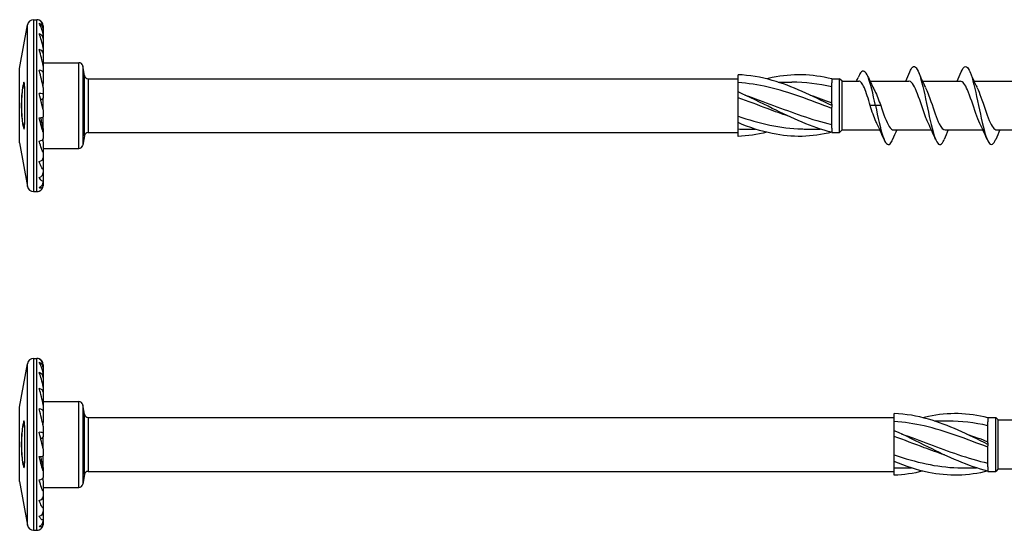
# Model space of a CAD drawing. Units: millimetres. Extents: x 617 to 1380, y 248 to 2690.
# Drawn here: x 780 to 906, y 639 to 705 of the extents above; entities that cross this region are included whole.
import ezdxf

# ---------------------------------------------------------------- set-up
doc = ezdxf.new("R2010")
doc.units = ezdxf.units.MM
doc.layers.add('SuP-Sichtbare-Kanten', color=7, linetype='Continuous', lineweight=25)
doc.layers.add('SuP-Sichtbare-tangentiale-Kanten', color=7, linetype='Continuous', lineweight=25)

msp = doc.modelspace()

# ---------------------------------------------------------------- linework, layer by layer
at = {"layer": 'SuP-Sichtbare-Kanten'}
for p, q in [((779.52, 698.43), (780.51, 704)), ((781.3, 704.66), (781.72, 704.66)), ((782.52, 703.86), (782.52, 703.67)), ((782.52, 703.67), (782.52, 703.45)), ((782.52, 703.45), (782.52, 702.7)), ((782.52, 702.7), (782.52, 702.24)), ((782.52, 702.24), (782.52, 701)), ((782.52, 701), (782.52, 700.34)), ((782.52, 700.34), (782.52, 698.7)), ((782.52, 699.16), (787.1, 699.16)), ((782.52, 698.7), (782.52, 697.9)), ((787.81, 697.53), (787.6, 698.75)), ((779.52, 688.9), (779.52, 698.43)), ((782.52, 697.9), (782.52, 696.61)), ((871.52, 697.09), (871.52, 697.61)), ((780.05, 696.36), (780.14, 696.36)), ((782.52, 696.61), (782.47, 696.32)), ((782.52, 696), (782.52, 696.61)), ((788.31, 697.11), (871.52, 697.11)), ((871.52, 695.42), (871.52, 697.09)), ((876.66, 696.66), (878.42, 696.66)), ((883.52, 697.08), (883.52, 697.11)), ((883.52, 697.11), (884.52, 697.11)), ((883.52, 697.08), (883.52, 696.56)), ((883.52, 693.85), (883.52, 696.56)), ((884.52, 690.21), (884.52, 697.11)), ((884.85, 696.79), (884.52, 697.11)), ((884.85, 690.54), (884.85, 696.79)), ((884.85, 696.79), (887.01, 696.79)), ((888.42, 696.79), (893.39, 696.79)), ((895.15, 696.79), (899.99, 696.79)), ((901.75, 696.79), (906.59, 696.79)), ((782.52, 696), (782.52, 695.12)), ((782.52, 695.12), (782.52, 694.67)), ((871.52, 695.03), (871.52, 695.42)), ((871.52, 691.91), (871.52, 695.03)), ((782.52, 694.67), (782.42, 694.46)), ((782.52, 693.11), (782.52, 694.67)), ((883.52, 693.85), (883.52, 693.66)), ((883.52, 693.66), (883.52, 693.48)), ((889.12, 693.66), (888.44, 693.66)), ((889.81, 693.66), (889.12, 693.66)), ((782.52, 693.11), (782.52, 692.21)), ((883.52, 690.77), (883.52, 693.48)), ((782.52, 690.71), (782.42, 691.35)), ((782.52, 690.71), (782.52, 692.21)), ((871.52, 691.48), (871.52, 691.91)), ((871.52, 690.21), (871.52, 691.48)), ((780.05, 690.96), (780.14, 690.96)), ((782.52, 690.71), (782.52, 690.26)), ((782.52, 690.26), (782.52, 689.43)), ((787.81, 689.8), (787.6, 688.58)), ((788.31, 690.21), (871.52, 690.21)), ((871.52, 689.72), (871.52, 690.21)), ((871.96, 690.66), (873.72, 690.66)), ((880.3, 690.66), (882.05, 690.66)), ((883.52, 690.77), (883.52, 690.24)), ((883.52, 690.21), (883.52, 690.24)), ((883.52, 690.21), (884.52, 690.21)), ((884.85, 690.54), (884.52, 690.21)), ((884.85, 690.54), (889.7, 690.54)), ((891.46, 690.54), (896.3, 690.54)), ((898.06, 690.54), (902.9, 690.54)), ((904.66, 690.54), (909.5, 690.54)), ((779.52, 688.9), (780.51, 683.32)), ((782.52, 689.01), (782.49, 689.33)), ((782.52, 689.01), (782.52, 689.43)), ((782.52, 689.01), (782.52, 687.69)), ((782.52, 688.16), (787.1, 688.16)), ((782.52, 687.69), (782.52, 686.98)), ((782.52, 686.98), (782.52, 685.6)), ((782.52, 685.6), (782.52, 685.08)), ((782.52, 685.08), (782.52, 684.17)), ((782.52, 684.17), (782.52, 683.88)), ((782.52, 683.88), (782.52, 683.5)), ((782.52, 683.5), (782.52, 683.46)), ((781.3, 682.66), (781.72, 682.66)), ((781.3, 661.27), (781.72, 661.27)), ((779.52, 655.03), (780.51, 660.61)), ((782.52, 660.47), (782.52, 660.27)), ((782.52, 660.27), (782.52, 660.06)), ((782.52, 660.06), (782.52, 659.3)), ((782.52, 659.3), (782.52, 658.85)), ((782.52, 658.85), (782.52, 657.6)), ((782.52, 657.6), (782.52, 656.95)), ((782.52, 656.95), (782.52, 655.31)), ((782.52, 655.77), (787.1, 655.77)), ((779.52, 645.51), (779.52, 655.03)), ((782.52, 655.31), (782.52, 654.51)), ((782.52, 654.51), (782.52, 653.22)), ((787.81, 654.13), (787.6, 655.36)), ((782.52, 653.22), (782.47, 652.92)), ((782.52, 652.61), (782.52, 653.22)), ((788.31, 653.72), (891.52, 653.72)), ((891.52, 653.7), (891.52, 654.21)), ((891.52, 652.03), (891.52, 653.7)), ((896.66, 653.27), (898.42, 653.27)), ((903.52, 653.69), (903.52, 653.72)), ((903.52, 653.72), (904.52, 653.72)), ((903.52, 653.69), (903.52, 653.16)), ((904.52, 646.82), (904.52, 653.72)), ((904.85, 653.4), (904.52, 653.72)), ((904.85, 647.15), (904.85, 653.4)), ((904.85, 653.4), (907.01, 653.4)), ((780.05, 652.97), (780.14, 652.97)), ((782.52, 652.61), (782.52, 651.72)), ((891.52, 651.64), (891.52, 652.03)), ((903.52, 650.46), (903.52, 653.16)), ((782.52, 651.28), (782.42, 651.06)), ((782.52, 651.72), (782.52, 651.28)), ((782.52, 649.72), (782.52, 651.28)), ((891.52, 648.52), (891.52, 651.64)), ((782.52, 649.72), (782.52, 648.82)), ((903.52, 650.46), (903.52, 650.27)), ((903.52, 650.27), (903.52, 650.09)), ((903.52, 647.38), (903.52, 650.09)), ((782.52, 647.32), (782.52, 648.82)), ((891.52, 648.09), (891.52, 648.52)), ((780.05, 647.57), (780.14, 647.57)), ((782.52, 647.32), (782.42, 647.96)), ((782.52, 647.32), (782.52, 646.87)), ((891.52, 646.82), (891.52, 648.09)), ((891.96, 647.27), (893.72, 647.27)), ((900.3, 647.27), (902.05, 647.27)), ((903.52, 647.38), (903.52, 646.85)), ((904.85, 647.15), (904.52, 646.82)), ((904.85, 647.15), (909.7, 647.15)), ((782.52, 645.62), (782.49, 645.94)), ((782.52, 646.87), (782.52, 646.03)), ((782.52, 645.62), (782.52, 646.03)), ((787.81, 646.41), (787.6, 645.18)), ((788.31, 646.82), (891.52, 646.82)), ((891.52, 646.33), (891.52, 646.82)), ((903.52, 646.82), (903.52, 646.85)), ((903.52, 646.82), (904.52, 646.82)), ((779.52, 645.51), (780.51, 639.93)), ((782.52, 645.62), (782.52, 644.3)), ((782.52, 644.77), (787.1, 644.77)), ((782.52, 644.3), (782.52, 643.59)), ((782.52, 643.59), (782.52, 642.21)), ((782.52, 642.21), (782.52, 641.69)), ((782.52, 641.69), (782.52, 640.78)), ((782.52, 640.78), (782.52, 640.48)), ((782.52, 640.48), (782.52, 640.11)), ((782.52, 640.11), (782.52, 640.07)), ((781.3, 639.27), (781.72, 639.27))]:
    msp.add_line(p, q, dxfattribs=at)
for centre, radius, start, end in [((781.3, 703.86), 0.8, 90, 170), ((781.72, 703.86), 0.8, 67.9757, 90), ((781.72, 703.86), 0.8, 0, 67.9757), ((787.1, 698.66), 0.5, 10, 90), ((788.31, 697.61), 0.5, 190, 270), ((788.31, 689.71), 0.5, 90, 170), ((787.1, 688.66), 0.5, 270, 350), ((781.72, 683.46), 0.8, 292.0243, 0), ((781.3, 683.46), 0.8, 190, 270), ((781.72, 683.46), 0.8, 270, 292.0243), ((781.3, 660.47), 0.8, 90, 170), ((781.72, 660.47), 0.8, 67.9757, 90), ((781.72, 660.47), 0.8, 0, 67.9757), ((787.1, 655.27), 0.5, 10, 90), ((788.31, 654.22), 0.5, 190, 270), ((788.31, 646.32), 0.5, 90, 170), ((787.1, 645.27), 0.5, 270, 350), ((781.3, 640.07), 0.8, 190, 270), ((781.72, 640.07), 0.8, 270, 292.0243), ((781.72, 640.07), 0.8, 292.0243, 0)]:
    msp.add_arc(centre, radius, start, end, dxfattribs=at)
for centre, major_axis, ratio, start_param, end_param in [((781.72, 703.45), (0.8, 0), 0.959493, 0, 1.1864), ((781.72, 702.24), (0.8, 0), 0.841254, 0, 1.1864), ((781.72, 700.34), (0.8, 0), 0.654861, 0, 1.1864), ((781.72, 697.9), (0.8, 0), 0.415415, 0, 1.1864), ((781.72, 695.12), (0.8, 0), 0.142315, 0, 1.1864), ((783.31, 694.63), (1.5, 0), 0.142315, 3.890059, 4.07859), ((781.72, 692.21), (0.8, 0), 0.142315, 5.096786, 6.283185), ((781.72, 689.43), (0.8, 0), 0.415415, 5.096786, 6.283185), ((781.72, 686.98), (0.8, 0), 0.654861, 5.096786, 6.283185), ((781.72, 685.08), (0.8, 0), 0.841254, 5.096786, 6.283185), ((781.72, 683.88), (0.8, 0), 0.959493, 5.096786, 6.283185), ((781.72, 660.06), (0.8, 0), 0.959493, 0, 1.1864), ((781.72, 658.85), (0.8, 0), 0.841254, 0, 1.1864), ((781.72, 656.95), (0.8, 0), 0.654861, 0, 1.1864), ((781.72, 654.51), (0.8, 0), 0.415415, 0, 1.1864), ((781.72, 651.72), (0.8, 0), 0.142315, 0, 1.1864), ((783.31, 651.24), (1.5, 0), 0.142315, 3.890059, 4.07859), ((781.72, 648.82), (0.8, 0), 0.142315, 5.096786, 6.283185), ((781.72, 646.03), (0.8, 0), 0.415415, 5.096786, 6.283185), ((781.72, 643.59), (0.8, 0), 0.654861, 5.096786, 6.283185), ((781.72, 641.69), (0.8, 0), 0.841254, 5.096786, 6.283185), ((781.72, 640.48), (0.8, 0), 0.959493, 5.096786, 6.283185)]:
    msp.add_ellipse(centre, major_axis=major_axis, ratio=ratio, start_param=start_param, end_param=end_param, dxfattribs=at)
for points, knots in [([(782.52, 703.67), (782.52, 703.7), (782.52, 703.73), (782.52, 703.8), (782.51, 703.85), (782.47, 704.03), (782.42, 704.14), (782.3, 704.38), (782.2, 704.5), (782.09, 704.58), (782.06, 704.59), (782.02, 704.61)], [1.0163339, 1.0163339, 1.0163339, 1.0163339, 1.0253397, 1.0253397, 1.0389106, 1.0389106, 1.0970831, 1.0970831, 1.204883, 1.204883, 1.2407426, 1.2407426, 1.2407426, 1.2407426]), ([(782.52, 702.7), (782.52, 702.73), (782.52, 702.76), (782.52, 702.84), (782.51, 702.89), (782.47, 703.1), (782.42, 703.27), (782.3, 703.64), (782.2, 703.86), (782.09, 704.07), (782.06, 704.12), (782.02, 704.16)], [1.0163339, 1.0163339, 1.0163339, 1.0163339, 1.0253397, 1.0253397, 1.0389106, 1.0389106, 1.0970831, 1.0970831, 1.204883, 1.204883, 1.2407426, 1.2407426, 1.2407426, 1.2407426]), ([(782.52, 701), (782.52, 701.02), (782.52, 701.06), (782.52, 701.13), (782.51, 701.18), (782.47, 701.42), (782.42, 701.62), (782.3, 702.08), (782.2, 702.4), (782.09, 702.71), (782.06, 702.79), (782.02, 702.87)], [1.0163339, 1.0163339, 1.0163339, 1.0163339, 1.0253397, 1.0253397, 1.0389106, 1.0389106, 1.0970831, 1.0970831, 1.204883, 1.204883, 1.2407426, 1.2407426, 1.2407426, 1.2407426]), ([(782.52, 698.7), (782.52, 698.72), (782.52, 698.75), (782.52, 698.82), (782.51, 698.87), (782.47, 699.1), (782.42, 699.33), (782.3, 699.85), (782.2, 700.23), (782.09, 700.63), (782.06, 700.73), (782.02, 700.83)], [1.0163339, 1.0163339, 1.0163339, 1.0163339, 1.0253397, 1.0253397, 1.0389106, 1.0389106, 1.0970831, 1.0970831, 1.204883, 1.204883, 1.2407426, 1.2407426, 1.2407426, 1.2407426]), ([(893.52, 697.99), (893.64, 698.27), (893.76, 698.47), (893.88, 698.58), (894.19, 698.86), (894.51, 698.42), (894.83, 697.42), (895.15, 696.43), (895.47, 694.89), (895.78, 693.38), (896.1, 691.88), (896.42, 690.42), (896.74, 689.56), (897.05, 688.7), (897.37, 688.44), (897.69, 688.88), (897.77, 688.99), (897.85, 689.15), (897.92, 689.34)], [4.188901, 4.188901, 4.188901, 4.188901, 4.524328, 4.524328, 4.524328, 5.432028, 5.432028, 5.432028, 6.339141, 6.339141, 6.339141, 7.245676, 7.245676, 7.245676, 8.151646, 8.151646, 8.151646, 8.37747, 8.37747, 8.37747, 8.37747]), ([(900.12, 697.99), (900.26, 698.32), (900.4, 698.54), (900.54, 698.62), (900.85, 698.82), (901.17, 698.29), (901.49, 697.24), (901.8, 696.18), (902.12, 694.63), (902.44, 693.13), (902.75, 691.63), (903.07, 690.23), (903.39, 689.43), (903.7, 688.63), (904.02, 688.45), (904.33, 688.95), (904.4, 689.05), (904.46, 689.18), (904.52, 689.34)], [10.472086, 10.472086, 10.472086, 10.472086, 10.866258, 10.866258, 10.866258, 11.770064, 11.770064, 11.770064, 12.673356, 12.673356, 12.673356, 13.576142, 13.576142, 13.576142, 14.478433, 14.478433, 14.478433, 14.660655, 14.660655, 14.660655, 14.660655]), ([(782.52, 696), (782.52, 696.01), (782.52, 696.03), (782.52, 696.09), (782.51, 696.13), (782.47, 696.35), (782.42, 696.57), (782.3, 697.11), (782.2, 697.53), (782.09, 697.98), (782.06, 698.09), (782.02, 698.21)], [1.0163339, 1.0163339, 1.0163339, 1.0163339, 1.0253397, 1.0253397, 1.0389106, 1.0389106, 1.0970831, 1.0970831, 1.204883, 1.204883, 1.2407426, 1.2407426, 1.2407426, 1.2407426]), ([(883.52, 693.66), (880.99, 694.92), (878.45, 696.17), (875.91, 696.89), (874.45, 697.31), (872.99, 697.56), (871.52, 697.61)], [0, 0, 0, 0, 0.956931, 0.956931, 0.956931, 1.507964, 1.507964, 1.507964, 1.507964]), ([(883.52, 697.08), (880.99, 697.71), (878.45, 697.78), (875.91, 697.25), (875.67, 697.2), (875.43, 697.14), (875.19, 697.08)], [0, 0, 0, 0, 0.956931, 0.956931, 0.956931, 1.047198, 1.047198, 1.047198, 1.047198]), ([(889.12, 693.66), (888.81, 695.17), (888.49, 696.55), (888.17, 697.33), (887.85, 698.11), (887.53, 698.27), (887.22, 697.84), (887.11, 697.7), (887.01, 697.5), (886.91, 697.26)], [0, 0, 0, 0, 0.906576, 0.906576, 0.906576, 1.817464, 1.817464, 1.817464, 2.109019, 2.109019, 2.109019, 2.109019]), ([(780.03, 696.62), (780.05, 696.65), (780.06, 696.67), (780.09, 696.66), (780.1, 696.63), (780.12, 696.53), (780.13, 696.43), (780.15, 696.2), (780.15, 696.07), (780.18, 695.29), (780.17, 694.4), (780.17, 692.92), (780.18, 692.04), (780.15, 691.25), (780.15, 691.12), (780.13, 690.9), (780.12, 690.8), (780.1, 690.7), (780.09, 690.67), (780.06, 690.66), (780.05, 690.68), (780.01, 690.77), (779.98, 690.88), (779.93, 691.14), (779.91, 691.29), (779.8, 692.09), (779.75, 692.94), (779.75, 694.38), (779.8, 695.24), (779.91, 696.04), (779.93, 696.19), (779.98, 696.45), (780.01, 696.56), (780.03, 696.62)], [0, 0, 0, 0, 0.023, 0.023, 0.046001, 0.046001, 0.086171, 0.086171, 0.126342, 0.126342, 0.348353, 0.348353, 0.570363, 0.570363, 0.610534, 0.610534, 0.650704, 0.650704, 0.673705, 0.673705, 0.696705, 0.696705, 0.744028, 0.744028, 0.791351, 0.791351, 1.007374, 1.007374, 1.223397, 1.223397, 1.27072, 1.27072, 1.318042, 1.318042, 1.318042, 1.318042]), ([(780.02, 696.33), (780.01, 696.31), (779.99, 696.27), (779.97, 696.18), (779.96, 696.13), (779.93, 695.95), (779.91, 695.81), (779.81, 695.09), (779.77, 694.32), (779.77, 693.01), (779.81, 692.23), (779.91, 691.51), (779.93, 691.38), (779.96, 691.2), (779.97, 691.15), (779.99, 691.06), (780.01, 691.02), (780.03, 690.97), (780.04, 690.96), (780.07, 690.97), (780.08, 691), (780.1, 691.09), (780.11, 691.18), (780.13, 691.39), (780.13, 691.51), (780.16, 692.21), (780.16, 693), (780.16, 694.33), (780.16, 695.11), (780.13, 695.82), (780.13, 695.94), (780.11, 696.15), (780.1, 696.24), (780.08, 696.33), (780.07, 696.35), (780.04, 696.37), (780.03, 696.36), (780.02, 696.33)], [0, 0, 0, 0, 0.021509, 0.021509, 0.043018, 0.043018, 0.086036, 0.086036, 0.282154, 0.282154, 0.478272, 0.478272, 0.52129, 0.52129, 0.542798, 0.542798, 0.564307, 0.564307, 0.585178, 0.585178, 0.606048, 0.606048, 0.642462, 0.642462, 0.678877, 0.678877, 0.877583, 0.877583, 1.076288, 1.076288, 1.112703, 1.112703, 1.149117, 1.149117, 1.169987, 1.169987, 1.190858, 1.190858, 1.190858, 1.190858]), ([(883.52, 693.31), (880.81, 694.33), (878.09, 695.4), (875.37, 696.03), (874.09, 696.32), (872.81, 696.53), (871.52, 696.61)], [0, 0, 0, 0, 1.02506, 1.02506, 1.02506, 1.507964, 1.507964, 1.507964, 1.507964]), ([(888.44, 693.66), (888.32, 694.09), (888.2, 694.51), (887.95, 695.29), (887.83, 695.64), (887.58, 696.22), (887.46, 696.45), (887.23, 696.72), (887.12, 696.79), (887.01, 696.79)], [0, 0, 0, 0, 0.1324923, 0.1324923, 0.2649845, 0.2649845, 0.3974768, 0.3974768, 0.5131022, 0.5131022, 0.5131022, 0.5131022]), ([(895.91, 691.37), (895.8, 691.59), (895.7, 691.83), (895.59, 692.11), (895.23, 693.03), (894.88, 694.22), (894.52, 695.15), (894.16, 696.08), (893.81, 696.72), (893.46, 696.78), (893.43, 696.79), (893.41, 696.79), (893.39, 696.79)], [-7.108321, -7.108321, -7.108321, -7.108321, -6.804815, -6.804815, -6.804815, -5.786148, -5.786148, -5.786148, -4.772664, -4.772664, -4.772664, -4.712389, -4.712389, -4.712389, -4.712389]), ([(902.51, 691.37), (902.33, 691.73), (902.16, 692.17), (901.98, 692.67), (901.63, 693.67), (901.27, 694.85), (900.91, 695.66), (900.61, 696.36), (900.3, 696.78), (899.99, 696.79)], [-13.391506, -13.391506, -13.391506, -13.391506, -12.890118, -12.890118, -12.890118, -11.873384, -11.873384, -11.873384, -10.995574, -10.995574, -10.995574, -10.995574]), ([(782.52, 693.11), (782.52, 693.11), (782.52, 693.12), (782.52, 693.16), (782.51, 693.2), (782.47, 693.37), (782.42, 693.58), (782.3, 694.1), (782.2, 694.51), (782.09, 694.98), (782.06, 695.1), (782.02, 695.22)], [1.0163339, 1.0163339, 1.0163339, 1.0163339, 1.0253397, 1.0253397, 1.0389106, 1.0389106, 1.0970831, 1.0970831, 1.204883, 1.204883, 1.2407426, 1.2407426, 1.2407426, 1.2407426]), ([(883.52, 690.24), (880.99, 690.87), (878.45, 692.05), (875.91, 693.31), (874.45, 694.03), (872.99, 694.77), (871.52, 695.42)], [0, 0, 0, 0, 0.956931, 0.956931, 0.956931, 1.507964, 1.507964, 1.507964, 1.507964]), ([(872.41, 695.01), (874.84, 694.2), (877.26, 693.19), (879.68, 692.37), (880.96, 691.93), (882.24, 691.55), (883.52, 691.26)], [-1.396263, -1.396263, -1.396263, -1.396263, -0.482904, -0.482904, -0.482904, 0, 0, 0, 0]), ([(888.9, 695.82), (888.95, 695.73), (889, 695.64), (889.17, 695.27), (889.3, 694.97), (889.55, 694.33), (889.68, 694), (889.81, 693.66)], [0.7982584, 0.7982584, 0.7982584, 0.7982584, 0.8389755, 0.8389755, 0.9464594, 0.9464594, 1.0539433, 1.0539433, 1.0539433, 1.0539433]), ([(895.54, 695.95), (895.77, 695.49), (896, 694.86), (896.23, 694.18), (896.59, 693.14), (896.94, 692.01), (897.3, 691.32), (897.55, 690.82), (897.8, 690.55), (898.06, 690.54)], [5.45805, 5.45805, 5.45805, 5.45805, 6.116602, 6.116602, 6.116602, 7.133584, 7.133584, 7.133584, 7.853982, 7.853982, 7.853982, 7.853982]), ([(902.14, 695.95), (902.3, 695.62), (902.47, 695.21), (902.63, 694.76), (902.99, 693.77), (903.34, 692.59), (903.7, 691.76), (904.02, 691), (904.34, 690.54), (904.66, 690.54)], [11.741235, 11.741235, 11.741235, 11.741235, 12.208859, 12.208859, 12.208859, 13.222087, 13.222087, 13.222087, 14.137167, 14.137167, 14.137167, 14.137167]), ([(877.97, 692.32), (877.1, 692.61), (876.23, 692.92), (875.37, 693.24), (874.09, 693.72), (872.81, 694.22), (871.52, 694.67)], [0.6981317, 0.6981317, 0.6981317, 0.6981317, 1.0250602, 1.0250602, 1.0250602, 1.5079645, 1.5079645, 1.5079645, 1.5079645]), ([(889.31, 691.37), (889.27, 691.45), (889.23, 691.54), (889.19, 691.63), (888.94, 692.19), (888.69, 692.92), (888.44, 693.66)], [-0.8251355, -0.8251355, -0.8251355, -0.8251355, -0.70919, -0.70919, -0.70919, 0, 0, 0, 0]), ([(889.12, 693.66), (889.44, 692.17), (889.75, 690.7), (890.06, 689.76), (890.38, 688.83), (890.69, 688.46), (891, 688.78), (891.11, 688.89), (891.22, 689.08), (891.32, 689.34)], [0, 0, 0, 0, 0.894592, 0.894592, 0.894592, 1.789032, 1.789032, 1.789032, 2.094284, 2.094284, 2.094284, 2.094284]), ([(889.81, 693.66), (890.16, 692.6), (890.52, 691.55), (890.88, 691), (891.07, 690.7), (891.26, 690.55), (891.46, 690.55)], [0, 0, 0, 0, 1.021259, 1.021259, 1.021259, 1.570796, 1.570796, 1.570796, 1.570796]), ([(871.52, 692.31), (874.24, 691.39), (876.96, 690.75), (879.68, 690.67), (879.89, 690.67), (880.09, 690.66), (880.3, 690.66)], [-1.507964, -1.507964, -1.507964, -1.507964, -0.482904, -0.482904, -0.482904, -0.405534, -0.405534, -0.405534, -0.405534]), ([(782.52, 690.26), (782.52, 690.26), (782.52, 690.26), (782.52, 690.28), (782.51, 690.3), (782.47, 690.42), (782.42, 690.6), (782.3, 691.04), (782.2, 691.43), (782.09, 691.87), (782.06, 691.99), (782.02, 692.11)], [1.0163339, 1.0163339, 1.0163339, 1.0163339, 1.0253397, 1.0253397, 1.0389106, 1.0389106, 1.0970831, 1.0970831, 1.204883, 1.204883, 1.2407426, 1.2407426, 1.2407426, 1.2407426]), ([(782.42, 691.35), (782.36, 691.55), (782.31, 691.75), (782.24, 692), (782.23, 692.06), (782.21, 692.12)], [0.65335836, 0.65335836, 0.65335836, 0.65335836, 0.72139052, 0.72139052, 0.74304793, 0.74304793, 0.74304793, 0.74304793]), ([(883.52, 690.24), (880.99, 689.61), (878.45, 689.55), (875.91, 690.08), (874.45, 690.38), (872.99, 690.87), (871.52, 691.48)], [0, 0, 0, 0, 0.956931, 0.956931, 0.956931, 1.507964, 1.507964, 1.507964, 1.507964]), ([(782.52, 687.69), (782.52, 687.68), (782.52, 687.67), (782.52, 687.67), (782.51, 687.67), (782.47, 687.74), (782.42, 687.86), (782.3, 688.21), (782.2, 688.52), (782.09, 688.91), (782.06, 689.01), (782.02, 689.12)], [1.0163339, 1.0163339, 1.0163339, 1.0163339, 1.0253397, 1.0253397, 1.0389106, 1.0389106, 1.0970831, 1.0970831, 1.204883, 1.204883, 1.2407426, 1.2407426, 1.2407426, 1.2407426]), ([(782.52, 685.6), (782.52, 685.58), (782.52, 685.57), (782.52, 685.54), (782.51, 685.53), (782.47, 685.53), (782.42, 685.6), (782.3, 685.81), (782.2, 686.04), (782.09, 686.33), (782.06, 686.41), (782.02, 686.5)], [1.0163339, 1.0163339, 1.0163339, 1.0163339, 1.0253397, 1.0253397, 1.0389106, 1.0389106, 1.0970831, 1.0970831, 1.204883, 1.204883, 1.2407426, 1.2407426, 1.2407426, 1.2407426]), ([(782.52, 684.17), (782.52, 684.14), (782.52, 684.12), (782.52, 684.07), (782.51, 684.05), (782.47, 683.98), (782.42, 683.99), (782.3, 684.05), (782.2, 684.17), (782.09, 684.35), (782.06, 684.4), (782.02, 684.46)], [1.0163339, 1.0163339, 1.0163339, 1.0163339, 1.0253397, 1.0253397, 1.0389106, 1.0389106, 1.0970831, 1.0970831, 1.204883, 1.204883, 1.2407426, 1.2407426, 1.2407426, 1.2407426]), ([(782.52, 683.5), (782.52, 683.47), (782.52, 683.44), (782.52, 683.38), (782.51, 683.35), (782.47, 683.22), (782.42, 683.16), (782.3, 683.07), (782.2, 683.07), (782.09, 683.12), (782.06, 683.14), (782.02, 683.17)], [1.0163339, 1.0163339, 1.0163339, 1.0163339, 1.0253397, 1.0253397, 1.0389106, 1.0389106, 1.0970831, 1.0970831, 1.204883, 1.204883, 1.2407426, 1.2407426, 1.2407426, 1.2407426]), ([(782.52, 660.27), (782.52, 660.3), (782.52, 660.34), (782.52, 660.41), (782.51, 660.45), (782.47, 660.64), (782.42, 660.75), (782.3, 660.99), (782.2, 661.1), (782.09, 661.18), (782.06, 661.2), (782.02, 661.21)], [1.0163339, 1.0163339, 1.0163339, 1.0163339, 1.0253397, 1.0253397, 1.0389106, 1.0389106, 1.0970831, 1.0970831, 1.204883, 1.204883, 1.2407426, 1.2407426, 1.2407426, 1.2407426]), ([(782.52, 659.3), (782.52, 659.33), (782.52, 659.37), (782.52, 659.44), (782.51, 659.5), (782.47, 659.71), (782.42, 659.88), (782.3, 660.25), (782.2, 660.47), (782.09, 660.67), (782.06, 660.72), (782.02, 660.77)], [1.0163339, 1.0163339, 1.0163339, 1.0163339, 1.0253397, 1.0253397, 1.0389106, 1.0389106, 1.0970831, 1.0970831, 1.204883, 1.204883, 1.2407426, 1.2407426, 1.2407426, 1.2407426]), ([(782.52, 657.6), (782.52, 657.63), (782.52, 657.66), (782.52, 657.74), (782.51, 657.79), (782.47, 658.03), (782.42, 658.23), (782.3, 658.69), (782.2, 659.01), (782.09, 659.32), (782.06, 659.4), (782.02, 659.48)], [1.0163339, 1.0163339, 1.0163339, 1.0163339, 1.0253397, 1.0253397, 1.0389106, 1.0389106, 1.0970831, 1.0970831, 1.204883, 1.204883, 1.2407426, 1.2407426, 1.2407426, 1.2407426]), ([(782.52, 655.31), (782.52, 655.33), (782.52, 655.36), (782.52, 655.42), (782.51, 655.48), (782.47, 655.71), (782.42, 655.93), (782.3, 656.46), (782.2, 656.84), (782.09, 657.23), (782.06, 657.34), (782.02, 657.44)], [1.0163339, 1.0163339, 1.0163339, 1.0163339, 1.0253397, 1.0253397, 1.0389106, 1.0389106, 1.0970831, 1.0970831, 1.204883, 1.204883, 1.2407426, 1.2407426, 1.2407426, 1.2407426]), ([(782.52, 652.61), (782.52, 652.62), (782.52, 652.64), (782.52, 652.7), (782.51, 652.74), (782.47, 652.95), (782.42, 653.18), (782.3, 653.72), (782.2, 654.13), (782.09, 654.58), (782.06, 654.7), (782.02, 654.82)], [1.0163339, 1.0163339, 1.0163339, 1.0163339, 1.0253397, 1.0253397, 1.0389106, 1.0389106, 1.0970831, 1.0970831, 1.204883, 1.204883, 1.2407426, 1.2407426, 1.2407426, 1.2407426]), ([(780.03, 653.23), (780.05, 653.26), (780.06, 653.28), (780.09, 653.27), (780.1, 653.24), (780.12, 653.14), (780.13, 653.04), (780.15, 652.81), (780.15, 652.68), (780.18, 651.89), (780.17, 651.01), (780.17, 649.53), (780.18, 648.65), (780.15, 647.86), (780.15, 647.73), (780.13, 647.5), (780.12, 647.4), (780.1, 647.3), (780.09, 647.28), (780.06, 647.27), (780.05, 647.28), (780.01, 647.37), (779.98, 647.49), (779.93, 647.75), (779.91, 647.9), (779.8, 648.7), (779.75, 649.55), (779.75, 650.99), (779.8, 651.85), (779.91, 652.64), (779.93, 652.79), (779.98, 653.06), (780.01, 653.17), (780.03, 653.23)], [0, 0, 0, 0, 0.023, 0.023, 0.046001, 0.046001, 0.086171, 0.086171, 0.126342, 0.126342, 0.348353, 0.348353, 0.570363, 0.570363, 0.610534, 0.610534, 0.650704, 0.650704, 0.673705, 0.673705, 0.696705, 0.696705, 0.744028, 0.744028, 0.791351, 0.791351, 1.007374, 1.007374, 1.223397, 1.223397, 1.27072, 1.27072, 1.318042, 1.318042, 1.318042, 1.318042]), ([(903.52, 650.27), (900.99, 651.53), (898.45, 652.77), (895.91, 653.5), (894.45, 653.92), (892.99, 654.17), (891.52, 654.21)], [0, 0, 0, 0, 0.956931, 0.956931, 0.956931, 1.507964, 1.507964, 1.507964, 1.507964]), ([(903.52, 649.92), (900.81, 650.94), (898.09, 652), (895.37, 652.63), (894.09, 652.93), (892.81, 653.14), (891.52, 653.22)], [0, 0, 0, 0, 1.02506, 1.02506, 1.02506, 1.507964, 1.507964, 1.507964, 1.507964]), ([(903.52, 653.69), (900.99, 654.32), (898.45, 654.39), (895.91, 653.86), (895.67, 653.81), (895.43, 653.75), (895.19, 653.69)], [0, 0, 0, 0, 0.956931, 0.956931, 0.956931, 1.047198, 1.047198, 1.047198, 1.047198]), ([(780.02, 652.94), (780.01, 652.92), (779.99, 652.88), (779.97, 652.79), (779.96, 652.73), (779.93, 652.56), (779.91, 652.42), (779.81, 651.7), (779.77, 650.92), (779.77, 649.62), (779.81, 648.84), (779.91, 648.12), (779.93, 647.98), (779.96, 647.81), (779.97, 647.76), (779.99, 647.66), (780.01, 647.63), (780.03, 647.58), (780.04, 647.57), (780.07, 647.58), (780.08, 647.61), (780.1, 647.7), (780.11, 647.79), (780.13, 648), (780.13, 648.11), (780.16, 648.82), (780.16, 649.61), (780.16, 650.93), (780.16, 651.72), (780.13, 652.43), (780.13, 652.55), (780.11, 652.75), (780.1, 652.84), (780.08, 652.94), (780.07, 652.96), (780.04, 652.98), (780.03, 652.96), (780.02, 652.94)], [0, 0, 0, 0, 0.021509, 0.021509, 0.043018, 0.043018, 0.086036, 0.086036, 0.282154, 0.282154, 0.478272, 0.478272, 0.52129, 0.52129, 0.542798, 0.542798, 0.564307, 0.564307, 0.585178, 0.585178, 0.606048, 0.606048, 0.642462, 0.642462, 0.678877, 0.678877, 0.877583, 0.877583, 1.076288, 1.076288, 1.112703, 1.112703, 1.149117, 1.149117, 1.169987, 1.169987, 1.190858, 1.190858, 1.190858, 1.190858]), ([(903.52, 646.85), (900.99, 647.48), (898.45, 648.66), (895.91, 649.92), (894.45, 650.64), (892.99, 651.38), (891.52, 652.03)], [0, 0, 0, 0, 0.956931, 0.956931, 0.956931, 1.507964, 1.507964, 1.507964, 1.507964]), ([(782.52, 649.72), (782.52, 649.72), (782.52, 649.73), (782.52, 649.77), (782.51, 649.81), (782.47, 649.98), (782.42, 650.19), (782.3, 650.7), (782.2, 651.12), (782.09, 651.58), (782.06, 651.7), (782.02, 651.83)], [1.0163339, 1.0163339, 1.0163339, 1.0163339, 1.0253397, 1.0253397, 1.0389106, 1.0389106, 1.0970831, 1.0970831, 1.204883, 1.204883, 1.2407426, 1.2407426, 1.2407426, 1.2407426]), ([(897.97, 648.92), (897.1, 649.21), (896.23, 649.53), (895.37, 649.85), (894.09, 650.33), (892.81, 650.82), (891.52, 651.28)], [0.6981317, 0.6981317, 0.6981317, 0.6981317, 1.0250602, 1.0250602, 1.0250602, 1.5079645, 1.5079645, 1.5079645, 1.5079645]), ([(892.41, 651.62), (894.84, 650.81), (897.26, 649.8), (899.68, 648.98), (900.96, 648.54), (902.24, 648.16), (903.52, 647.87)], [-1.396263, -1.396263, -1.396263, -1.396263, -0.482904, -0.482904, -0.482904, 0, 0, 0, 0]), ([(782.52, 646.87), (782.52, 646.86), (782.52, 646.87), (782.52, 646.88), (782.51, 646.91), (782.47, 647.03), (782.42, 647.21), (782.3, 647.65), (782.2, 648.03), (782.09, 648.48), (782.06, 648.59), (782.02, 648.71)], [1.0163339, 1.0163339, 1.0163339, 1.0163339, 1.0253397, 1.0253397, 1.0389106, 1.0389106, 1.0970831, 1.0970831, 1.204883, 1.204883, 1.2407426, 1.2407426, 1.2407426, 1.2407426]), ([(782.42, 647.96), (782.36, 648.15), (782.31, 648.35), (782.24, 648.6), (782.23, 648.67), (782.21, 648.73)], [0.65335836, 0.65335836, 0.65335836, 0.65335836, 0.72139052, 0.72139052, 0.74304793, 0.74304793, 0.74304793, 0.74304793]), ([(891.52, 648.92), (894.24, 648), (896.96, 647.36), (899.68, 647.28), (899.89, 647.27), (900.09, 647.27), (900.3, 647.27)], [-1.507964, -1.507964, -1.507964, -1.507964, -0.482904, -0.482904, -0.482904, -0.405534, -0.405534, -0.405534, -0.405534]), ([(903.52, 646.85), (900.99, 646.22), (898.45, 646.16), (895.91, 646.69), (894.45, 646.99), (892.99, 647.48), (891.52, 648.09)], [0, 0, 0, 0, 0.956931, 0.956931, 0.956931, 1.507964, 1.507964, 1.507964, 1.507964]), ([(782.52, 644.3), (782.52, 644.28), (782.52, 644.28), (782.52, 644.27), (782.51, 644.28), (782.47, 644.34), (782.42, 644.47), (782.3, 644.81), (782.2, 645.13), (782.09, 645.52), (782.06, 645.62), (782.02, 645.73)], [1.0163339, 1.0163339, 1.0163339, 1.0163339, 1.0253397, 1.0253397, 1.0389106, 1.0389106, 1.0970831, 1.0970831, 1.204883, 1.204883, 1.2407426, 1.2407426, 1.2407426, 1.2407426]), ([(782.52, 642.21), (782.52, 642.19), (782.52, 642.17), (782.52, 642.15), (782.51, 642.14), (782.47, 642.14), (782.42, 642.21), (782.3, 642.42), (782.2, 642.65), (782.09, 642.94), (782.06, 643.02), (782.02, 643.11)], [1.0163339, 1.0163339, 1.0163339, 1.0163339, 1.0253397, 1.0253397, 1.0389106, 1.0389106, 1.0970831, 1.0970831, 1.204883, 1.204883, 1.2407426, 1.2407426, 1.2407426, 1.2407426]), ([(782.52, 640.78), (782.52, 640.75), (782.52, 640.73), (782.52, 640.68), (782.51, 640.66), (782.47, 640.59), (782.42, 640.6), (782.3, 640.66), (782.2, 640.78), (782.09, 640.96), (782.06, 641.01), (782.02, 641.07)], [1.0163339, 1.0163339, 1.0163339, 1.0163339, 1.0253397, 1.0253397, 1.0389106, 1.0389106, 1.0970831, 1.0970831, 1.204883, 1.204883, 1.2407426, 1.2407426, 1.2407426, 1.2407426]), ([(782.52, 640.11), (782.52, 640.08), (782.52, 640.05), (782.52, 639.99), (782.51, 639.96), (782.47, 639.82), (782.42, 639.77), (782.3, 639.67), (782.2, 639.68), (782.09, 639.73), (782.06, 639.75), (782.02, 639.77)], [1.0163339, 1.0163339, 1.0163339, 1.0163339, 1.0253397, 1.0253397, 1.0389106, 1.0389106, 1.0970831, 1.0970831, 1.204883, 1.204883, 1.2407426, 1.2407426, 1.2407426, 1.2407426])]:
    msp.add_open_spline(points, degree=3, knots=knots, dxfattribs=at)
for points in [[(888.12, 697.45), (888.37, 696.89), (888.63, 696.34), (888.9, 695.82)], [(893, 696.79), (893.18, 697.19), (893.35, 697.59), (893.52, 697.99)], [(894.62, 697.99), (894.91, 697.3), (895.22, 696.61), (895.54, 695.96)], [(899.6, 696.79), (899.78, 697.19), (899.95, 697.59), (900.12, 697.99)], [(901.22, 697.99), (901.51, 697.3), (901.82, 696.61), (902.14, 695.96)], [(883.52, 696.07), (881.82, 696.45), (880.12, 696.65), (878.42, 696.66)], [(886.7, 696.79), (886.77, 696.95), (886.84, 697.11), (886.91, 697.26)], [(880.75, 695.01), (881.67, 694.7), (882.6, 694.36), (883.52, 694.02)], [(890.22, 689.33), (889.93, 690.02), (889.63, 690.71), (889.31, 691.37)], [(896.82, 689.33), (896.53, 690.02), (896.23, 690.71), (895.91, 691.37)], [(903.42, 689.33), (903.13, 690.02), (902.83, 690.71), (902.51, 691.37)], [(871.52, 690.67), (871.67, 690.67), (871.82, 690.66), (871.96, 690.66)], [(875.19, 690.24), (873.97, 689.94), (872.75, 689.76), (871.52, 689.72)], [(891.85, 690.54), (891.67, 690.14), (891.49, 689.74), (891.32, 689.33)], [(898.45, 690.54), (898.27, 690.14), (898.09, 689.74), (897.92, 689.33)], [(905.05, 690.54), (904.87, 690.14), (904.69, 689.74), (904.52, 689.33)], [(903.52, 652.67), (901.82, 653.06), (900.12, 653.26), (898.42, 653.26)], [(900.75, 651.62), (901.67, 651.31), (902.6, 650.97), (903.52, 650.62)], [(891.52, 647.28), (891.67, 647.27), (891.82, 647.27), (891.96, 647.27)], [(895.19, 646.85), (893.97, 646.55), (892.75, 646.37), (891.52, 646.33)]]:
    msp.add_open_spline(points, degree=3, dxfattribs=at)
at = {"layer": 'SuP-Sichtbare-tangentiale-Kanten'}
for p, q in [((780.51, 683.32), (780.51, 704)), ((781.3, 704.66), (781.3, 682.66)), ((781.72, 682.66), (781.72, 704.66)), ((787.1, 688.16), (787.1, 699.16)), ((787.6, 698.75), (787.6, 688.58)), ((787.81, 689.8), (787.81, 697.53)), ((788.31, 697.11), (788.31, 690.21)), ((781.3, 661.27), (781.3, 639.27)), ((781.72, 639.27), (781.72, 661.27)), ((780.51, 639.93), (780.51, 660.61)), ((787.1, 644.77), (787.1, 655.77)), ((787.6, 655.36), (787.6, 645.18)), ((787.81, 646.41), (787.81, 654.13)), ((788.31, 653.72), (788.31, 646.82))]:
    msp.add_line(p, q, dxfattribs=at)

doc.saveas('drawing.dxf')
